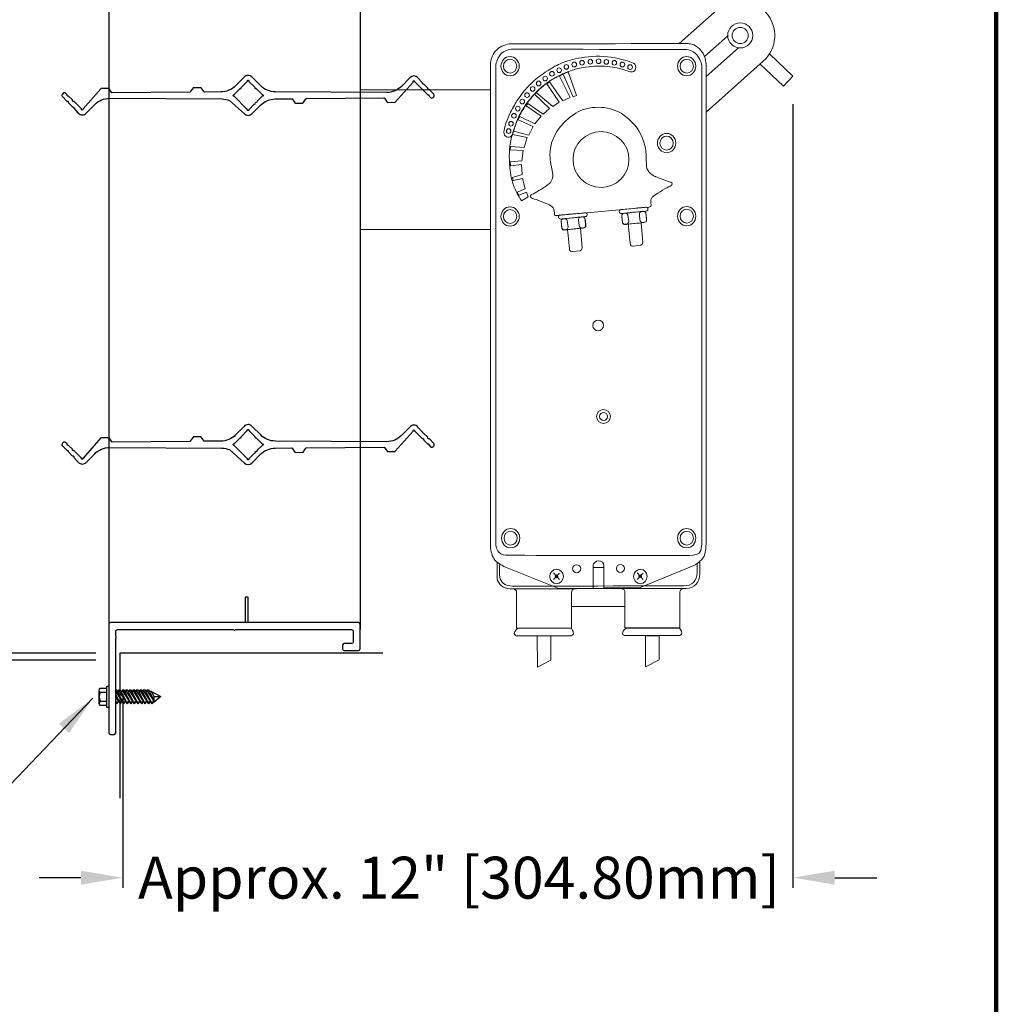
# Model space of a CAD drawing. Units: inches. Extents: x 248 to 446, y -93 to 182.
# Drawn here: x 369 to 387, y 24 to 42 of the extents above; entities that cross this region are included whole.
import ezdxf

# ---------------------------------------------------------------- set-up
doc = ezdxf.new("R2010")
doc.units = ezdxf.units.IN
doc.header["$MEASUREMENT"] = 0
for name, color, linetype in [('Dimensions', 1, 'Continuous'), ('OBJECT', 3, 'Continuous'), ('Wall', 6, 'Continuous')]:
    doc.layers.add(name, color=color, linetype=linetype)
doc.styles.get("Standard").update_dxf_attribs({"font": 'arial.ttf', "height": 0.75})
doc.dimstyles.get("Standard").update_dxf_attribs({"dimtxt": 0.18, "dimasz": 0.75, "dimexe": 0.18, "dimexo": 0.5, "dimgap": 0.25, "dimtad": 0, "dimtih": 1, "dimtoh": 1, "dimdec": 4, "dimzin": 0, "dimdsep": 46, "dimlunit": 5, "dimtxsty": 'Standard', "dimcen": 0.75, "dimadec": 3, "dimazin": 0, "dimtfac": 0.75, "dimtdec": 4, "dimtofl": 0, "dimtmove": 0, "dimatfit": 3, "dimfxl": 0.18, "dimtolj": 1, "dimtzin": 0, "dimarcsym": 0})

# ---------------------------------------------------------------- blocks, each defined once
blk = doc.blocks.new('*D78')
at = {"layer": 'Defpoints', "color": 0, "transparency": 16777216}
for p in [(370.99, 80.022), (359.885, 30.522), (370.99, 30.522)]:
    blk.add_point(p, dxfattribs=at)
at = {"layer": 'Dimensions', "color": 0, "lineweight": -2, "transparency": 16777216}
for p, q in [((370.49, 80.022), (359.705, 80.022)), ((359.885, 79.272), (359.885, 53.456)), ((359.885, 31.272), (359.885, 51.985)), ((370.49, 30.522), (359.705, 30.522))]:
    blk.add_line(p, q, dxfattribs=at)
at = {"layer": 'Dimensions', "color": 0, "transparency": 16777216}
for points in [[(359.76, 79.272), (360.01, 79.272), (359.885, 80.022)], [(359.76, 31.272), (360.01, 31.272), (359.885, 30.522)]]:
    blk.add_solid(points, dxfattribs=at)
at = {"layer": 'Dimensions', "color": 0, "transparency": 16777216, "insert": (359.885, 52.72), "char_height": 0.75, "attachment_point": 5}
blk.add_mtext('\\A1;Damper Height', dxfattribs=at)
blk = doc.blocks.new('*D79')
at = {"layer": 'Defpoints', "color": 0, "transparency": 16777216}
for p in [(370.974, 80.147), (352.494, 30.397), (370.974, 30.397)]:
    blk.add_point(p, dxfattribs=at)
at = {"layer": 'Dimensions', "color": 0, "lineweight": -2, "transparency": 16777216}
for p, q in [((370.474, 80.147), (352.314, 80.147)), ((352.494, 79.397), (352.494, 56.014)), ((352.494, 31.147), (352.494, 54.53)), ((370.474, 30.397), (352.314, 30.397))]:
    blk.add_line(p, q, dxfattribs=at)
at = {"layer": 'Dimensions', "color": 0, "transparency": 16777216}
for points in [[(352.369, 79.397), (352.619, 79.397), (352.494, 80.147)], [(352.369, 31.147), (352.619, 31.147), (352.494, 30.397)]]:
    blk.add_solid(points, dxfattribs=at)
at = {"layer": 'Dimensions', "color": 0, "transparency": 16777216, "insert": (352.494, 55.272), "char_height": 0.75, "attachment_point": 5}
blk.add_mtext('\\A1;Opening Height', dxfattribs=at)
blk = doc.blocks.new('*D81')
at = {"layer": 'Defpoints', "color": 0, "transparency": 16777216}
for p in [(370.99, 30.522), (359.885, 30.397), (370.99, 30.397)]:
    blk.add_point(p, dxfattribs=at)
at = {"layer": 'Dimensions', "color": 0, "lineweight": -2, "transparency": 16777216}
for p, q in [((359.885, 31.272), (359.885, 32.022)), ((370.49, 30.522), (359.705, 30.522)), ((370.49, 30.397), (359.705, 30.397)), ((359.885, 29.647), (359.885, 28.897)), ((359.885, 28.897), (359.135, 28.897))]:
    blk.add_line(p, q, dxfattribs=at)
at = {"layer": 'Dimensions', "color": 0, "transparency": 16777216}
for points in [[(359.76, 31.272), (360.01, 31.272), (359.885, 30.522)], [(359.76, 29.647), (360.01, 29.647), (359.885, 30.397)]]:
    blk.add_solid(points, dxfattribs=at)
at = {"layer": 'Dimensions', "color": 0, "transparency": 16777216, "insert": (356.2, 28.897), "char_height": 0.75, "attachment_point": 5}
blk.add_mtext('\\A1;{\\H0.75x;\\S1/8;}" [3.18mm]', dxfattribs=at)
blk = doc.blocks.new('*D71')
at = {"layer": 'Defpoints', "color": 0, "transparency": 16777216}
for p in [(382.973, 40.847), (370.974, 30.288), (382.973, 26.502)]:
    blk.add_point(p, dxfattribs=at)
at = {"layer": 'Dimensions', "color": 0, "lineweight": -2, "transparency": 16777216}
for p, q in [((382.973, 40.347), (382.973, 26.322)), ((370.974, 29.788), (370.974, 26.322)), ((370.224, 26.502), (369.474, 26.502)), ((383.723, 26.502), (384.473, 26.502))]:
    blk.add_line(p, q, dxfattribs=at)
at = {"layer": 'Dimensions', "color": 0, "transparency": 16777216}
for points in [[(370.224, 26.627), (370.224, 26.377), (370.974, 26.502)], [(383.723, 26.627), (383.723, 26.377), (382.973, 26.502)]]:
    blk.add_solid(points, dxfattribs=at)
at = {"layer": 'Dimensions', "color": 0, "transparency": 16777216, "insert": (376.993, 26.502), "char_height": 0.75, "attachment_point": 5}
blk.add_mtext('\\A1;Approx. 12" [304.80mm]', dxfattribs=at)

msp = doc.modelspace()

# ---------------------------------------------------------------- linework, layer by layer
for p, q in [((370.72358, 54.26285), (370.72358, 30.94174)), ((375.22358, 54.26285), (375.22358, 30.94174)), ((382.80191, 40.66759), (382.97346, 40.84711)), ((373.17349, 31.06674), (373.17349, 31.52174)), ((373.22129, 31.52174), (373.17349, 31.52174)), ((373.22129, 31.06674), (373.22129, 31.52174))]:
    msp.add_line(p, q)
at = {"lineweight": 15}
for p, q in [((380.93695, 41.43127), (381.61776, 42.0377)), ((381.38954, 41.2003), (381.8054, 41.57072)), ((381.99787, 41.35465), (381.41983, 40.83975)), ((382.97346, 40.84711), (382.55329, 41.24863)), ((382.44012, 41.11446), (381.41989, 40.20569)), ((382.80191, 40.66759), (382.38364, 41.06415)), ((377.55884, 40.60614), (375.22358, 40.60614)), ((375.22358, 38.10614), (377.55687, 38.10614)), ((378.79301, 31.95436), (378.68534, 31.84159)), ((378.6866, 31.95559), (378.7917, 31.84044)), ((379.58259, 32.05145), (379.40049, 32.05145)), ((380.29265, 31.95436), (380.18502, 31.84159)), ((380.18628, 31.95559), (380.29142, 31.84044)), ((379.96327, 31.35339), (379.01237, 31.35339)), ((378.63863, 30.82949), (378.39476, 30.82949)), ((378.39476, 30.82949), (378.39672, 30.27174)), ((378.63664, 30.39567), (378.63863, 30.82949)), ((380.578, 30.83222), (380.33414, 30.83222)), ((380.33414, 30.83222), (380.33613, 30.27446)), ((380.57601, 30.39839), (380.578, 30.83222)), ((378.39672, 30.27174), (378.63664, 30.39567)), ((380.33613, 30.27446), (380.57601, 30.39839))]:
    msp.add_line(p, q, dxfattribs=at)
at = {"color": 7}
for p, q in [((370.84858, 29.86171), (370.86599, 29.86171)), ((370.9948, 29.61169), (370.84858, 29.83827)), ((370.84858, 29.83323), (370.85183, 29.83323)), ((370.9948, 29.61169), (370.86599, 29.86171)), ((370.88065, 29.83323), (370.91537, 29.83323)), ((370.89699, 29.86171), (370.92952, 29.86171)), ((371.05833, 29.61169), (370.89699, 29.86171)), ((371.05833, 29.61169), (370.92952, 29.86171)), ((370.94419, 29.83323), (370.97635, 29.83323)), ((370.96053, 29.86171), (370.99306, 29.86171)), ((371.12187, 29.61169), (370.96053, 29.86171)), ((370.97635, 29.83323), (370.9789, 29.83323)), ((371.12187, 29.61169), (370.99306, 29.86171)), ((371.00772, 29.83323), (371.04244, 29.83323)), ((371.02406, 29.86171), (371.05659, 29.86171)), ((371.1854, 29.61169), (371.02406, 29.86171)), ((371.1854, 29.61169), (371.05659, 29.86171)), ((371.07126, 29.83323), (371.07521, 29.83323)), ((371.10597, 29.83323), (371.07521, 29.83323)), ((371.0876, 29.86171), (371.12013, 29.86171)), ((371.24894, 29.61169), (371.0876, 29.86171)), ((371.24894, 29.61169), (371.12013, 29.86171)), ((371.16951, 29.83323), (371.1348, 29.83323)), ((371.15114, 29.86171), (371.18366, 29.86171)), ((371.31247, 29.61169), (371.15114, 29.86171)), ((371.31247, 29.61169), (371.18366, 29.86171)), ((371.23304, 29.83323), (371.19833, 29.83323)), ((371.21467, 29.86171), (371.2472, 29.86171)), ((371.37601, 29.61169), (371.21467, 29.86171)), ((371.37601, 29.61169), (371.2472, 29.86171)), ((371.29658, 29.83323), (371.26187, 29.83323)), ((371.27821, 29.86171), (371.31073, 29.86171)), ((371.43954, 29.61169), (371.27821, 29.86171)), ((371.43954, 29.61169), (371.31073, 29.86171)), ((371.36011, 29.83323), (371.3254, 29.83323)), ((371.34174, 29.86171), (371.37427, 29.86171)), ((371.50308, 29.61169), (371.34174, 29.86171)), ((371.50308, 29.61169), (371.37427, 29.86171)), ((371.42365, 29.83323), (371.38894, 29.83323)), ((371.40528, 29.86171), (371.43781, 29.86171)), ((371.53359, 29.66286), (371.40528, 29.86171)), ((371.53359, 29.67579), (371.43781, 29.86171)), ((371.48708, 29.83323), (371.45247, 29.83323)), ((371.48708, 29.83323), (371.6538, 29.74703)), ((371.53359, 29.74296), (371.48708, 29.83323)), ((370.56735, 29.65993), (370.68946, 29.65993)), ((370.93126, 29.61169), (370.84858, 29.77216)), ((370.93126, 29.61169), (370.84858, 29.73981)), ((370.86772, 29.61169), (370.84858, 29.64884)), ((370.94181, 29.64423), (370.84858, 29.64423)), ((370.86772, 29.61169), (370.84858, 29.64135)), ((370.86772, 29.61169), (370.88638, 29.64423)), ((370.93126, 29.61169), (370.94992, 29.64423)), ((371.12172, 29.64423), (370.94181, 29.64423)), ((370.9948, 29.61169), (371.01345, 29.64423)), ((371.05833, 29.61169), (371.07699, 29.64423)), ((371.53359, 29.64423), (371.12172, 29.64423)), ((371.12187, 29.61169), (371.14052, 29.64423)), ((371.1854, 29.61169), (371.20406, 29.64423)), ((371.24894, 29.61169), (371.2676, 29.64423)), ((371.31247, 29.61169), (371.33113, 29.64423)), ((371.37601, 29.61169), (371.39467, 29.64423)), ((371.43954, 29.61169), (371.4582, 29.64423)), ((371.50308, 29.61169), (371.52174, 29.64423)), ((371.6538, 29.74703), (371.53359, 29.64423)), ((371.53359, 29.74296), (371.6538, 29.74703)), ((371.53359, 29.64423), (371.53359, 29.74296))]:
    msp.add_line(p, q, dxfattribs=at)
at = {"lineweight": 100}
msp.add_lwpolyline([(247.66594, 3.18571), (386.61436, 3.18571), (386.61436, 93.0935), (247.66594, 93.0935)], close=True, dxfattribs=at)
at = {"color": 7}
for points in [[(370.68946, 29.81754), (370.56735, 29.81754, -0.16679937), (370.55383, 29.85695, -0.16679937), (370.56735, 29.89635), (370.68946, 29.89635), (370.68946, 29.92773), (370.72358, 29.92773), (370.72358, 29.54973), (370.68946, 29.54973), (370.68946, 29.58112), (370.56735, 29.58112, -0.16679937), (370.55383, 29.62052), (370.55383, 29.85695)], [(370.56735, 29.81754, 0.17157288), (370.56735, 29.65993)]]:
    msp.add_lwpolyline(points, format="xyb", dxfattribs=at)
msp.add_lwpolyline([(370.68946, 29.58112), (370.68946, 29.89635)], dxfattribs=at)
at = {"lineweight": 15}
for centre, radius in [((382.02894, 41.57608), 0.2236), ((382.02894, 41.57608), 0.14468), ((379.91964, 41.0566), 0.04235), ((380.05729, 41.01027), 0.04236), ((379.53672, 39.35614), 0.5), ((379.48543, 36.38699), 0.09636), ((379.58251, 34.75721), 0.12435), ((379.58251, 34.75721), 0.07105), ((379.10122, 32.03185), 0.07224), ((379.88363, 32.03641), 0.07224), ((378.74063, 31.89535), 0.02454), ((380.23828, 31.89657), 0.02454)]:
    msp.add_circle(centre, radius, dxfattribs=at)
msp.add_arc((382.02894, 41.57608), 0.61819, 311.692963, 131.692963, dxfattribs=at)
at = {"color": 7}
msp.add_arc((370.61801, 29.62052), 0.06418, 142.121121, 180, dxfattribs=at)
at = {"lineweight": 15}
for centre, major_axis, ratio in [((377.90841, 41.02715), (0, -0.17236), 0.94772), ((377.90841, 41.02714), (0, -0.12503), 0.947635), ((379.05796, 41.05664), (0, -0.04235), 0.968764), ((379.197, 41.08841), (0, -0.04235), 0.96967), ((379.34524, 41.10693), (0, -0.04235), 0.968764), ((379.49344, 41.11619), (0, -0.04235), 0.96967), ((379.6324, 41.10426), (0, -0.04235), 0.96967), ((379.77538, 41.08705), (0, -0.04235), 0.96967), ((381.07119, 41.02715), (0, -0.17236), 0.948165), ((381.07119, 41.02714), (0, -0.12503), 0.948248), ((378.65826, 40.89119), (0, -0.04236), 0.968545), ((378.78794, 40.9534), (0, -0.04235), 0.968764), ((378.91632, 41.01296), (0, -0.04235), 0.968764), ((378.41999, 40.71648), (0, -0.04236), 0.968545), ((378.53648, 40.80517), (0, -0.04236), 0.968545), ((378.21221, 40.50866), (0, -0.04235), 0.96967), ((378.31278, 40.61985), (0, -0.04236), 0.968545), ((378.12616, 40.39218), (0, -0.04236), 0.96945), ((377.97789, 40.13939), (0, -0.04235), 0.968764), ((378.04675, 40.26644), (0, -0.04235), 0.968764), ((377.92497, 39.99642), (0, -0.04235), 0.96967), ((377.88256, 39.8654), (0, -0.04235), 0.968764), ((380.71098, 39.65038), (0, -0.17236), 0.947942), ((380.71098, 39.65038), (0, -0.12504), 0.947869), ((377.90841, 38.33598), (0, -0.17236), 0.94772), ((377.90841, 38.33598), (0, -0.12504), 0.947562), ((381.07119, 38.34246), (0, -0.17236), 0.948165), ((381.07119, 38.3425), (0, -0.12504), 0.948175), ((377.91818, 32.57828), (0, -0.17234), 0.948048), ((377.91818, 32.57829), (0, -0.12504), 0.947869), ((381.07119, 32.57828), (0, -0.17234), 0.94827), ((381.07119, 32.57829), (0, -0.12504), 0.948175), ((378.74136, 31.89337), (0, -0.12912), 0.948181), ((380.24104, 31.89337), (0, -0.12912), 0.948478)]:
    msp.add_ellipse(centre, major_axis=major_axis, ratio=ratio, dxfattribs=at)
for points in [[(377.67455, 41.32744), (377.73862, 41.38469), (377.85403, 41.42739), (377.91899, 41.42641)], [(377.91899, 41.42641), (377.97528, 41.42557), (381.04159, 41.43216), (381.07809, 41.43124)], [(381.07809, 41.43124), (381.11689, 41.43026), (381.20041, 41.42835), (381.30539, 41.33371)], [(377.56009, 41.09458), (377.56101, 41.15474), (377.61354, 41.2729), (377.67455, 41.32744)], [(377.65223, 41.03635), (377.65223, 41.08682), (377.69621, 41.19968), (377.74728, 41.25079)], [(381.07065, 41.32349), (381.10899, 41.32045), (381.17403, 41.29922), (381.2284, 41.25279)], [(381.2284, 41.25279), (381.29059, 41.19964), (381.33937, 41.09088), (381.33983, 41.04577)], [(381.30539, 41.33371), (381.40463, 41.24428), (381.41912, 41.08035), (381.41966, 41.0451)], [(377.55652, 32.43286), (377.55395, 32.50256), (377.55717, 41.04122), (377.56009, 41.09458)], [(378.84071, 41.0844), (378.74699, 41.04586), (378.69216, 41.01862), (378.53756, 40.91762)], [(379.24992, 41.18762), (379.07415, 41.16007), (378.98227, 41.14263), (378.84071, 41.0844)], [(379.78597, 41.17441), (379.60989, 41.20748), (379.4273, 41.21542), (379.24992, 41.18762)], [(380.11818, 41.08175), (380.06128, 41.1122), (379.86197, 41.16013), (379.78597, 41.17441)], [(380.15522, 40.97984), (380.16316, 41.00102), (380.15775, 41.06061), (380.11818, 41.08175)], [(377.65096, 32.54793), (377.65043, 32.64195), (377.65177, 41.01812), (377.65223, 41.03635)], [(378.53756, 40.91762), (378.43019, 40.84747), (378.36401, 40.79586), (378.2833, 40.71643)], [(378.74021, 40.83043), (378.82, 40.86933), (378.8394, 40.8792), (378.88243, 40.89761)], [(378.78242, 40.85409), (378.89631, 40.91233), (378.93162, 40.92527), (379.01939, 40.95336)], [(378.88243, 40.89761), (378.90459, 40.90708), (378.94842, 40.92506), (378.94842, 40.92506)], [(378.94842, 40.92506), (378.94842, 40.92506), (379.098, 40.5023), (379.098, 40.5023)], [(379.01939, 40.95336), (379.10198, 40.97984), (379.15352, 40.99335), (379.25919, 41.00629)], [(379.25919, 41.00629), (379.3493, 41.01734), (379.38757, 41.02748), (379.48681, 41.02617)], [(379.48681, 41.02617), (379.57891, 41.02495), (379.62845, 41.02617), (379.69728, 41.01689)], [(379.69728, 41.01689), (379.76158, 41.00825), (379.8061, 41.00056), (379.86933, 40.98248)], [(379.86933, 40.98248), (379.9326, 40.9644), (379.97382, 40.95552), (380.00833, 40.94145)], [(380.00833, 40.94145), (380.04402, 40.9269), (380.0734, 40.92015), (380.10177, 40.9236)], [(380.10177, 40.9236), (380.12876, 40.9269), (380.14728, 40.95865), (380.15522, 40.97984)], [(381.33983, 41.04577), (381.34075, 41.04577), (381.33883, 32.6199), (381.33898, 32.57342)], [(381.41966, 41.0451), (381.42046, 41.04584), (381.41889, 32.61031), (381.41874, 32.57112)], [(378.2833, 40.71643), (378.23924, 40.67312), (378.18057, 40.61116), (378.11255, 40.52055)], [(378.35742, 40.53907), (378.42229, 40.60191), (378.50435, 40.68042), (378.57467, 40.72966)], [(378.44584, 40.62874), (378.5157, 40.68892), (378.61202, 40.76131), (378.65236, 40.78326)], [(378.6167, 40.74783), (378.6167, 40.74783), (378.56467, 40.71206), (378.56467, 40.71206)], [(378.56467, 40.71206), (378.56467, 40.71206), (378.7891, 40.3836), (378.7891, 40.3836)], [(378.57467, 40.72966), (378.64753, 40.78071), (378.66808, 40.79557), (378.78242, 40.85409)], [(378.85413, 40.40799), (378.85413, 40.40799), (378.6167, 40.74783), (378.6167, 40.74783)], [(378.65236, 40.78326), (378.69308, 40.80541), (378.74021, 40.83043), (378.74021, 40.83043)], [(378.85735, 40.88173), (378.85735, 40.88173), (378.79546, 40.84994), (378.79546, 40.84994)], [(378.79546, 40.84994), (378.79546, 40.84994), (378.98151, 40.4632), (378.98151, 40.4632)], [(379.04025, 40.47783), (379.04025, 40.47783), (378.85735, 40.88173), (378.85735, 40.88173)], [(378.18579, 40.3332), (378.24108, 40.40799), (378.31946, 40.50233), (378.35742, 40.53907)], [(378.26209, 40.43197), (378.31409, 40.49539), (378.37996, 40.57206), (378.44584, 40.62874)], [(378.37279, 40.55596), (378.37279, 40.55596), (378.34676, 40.52507), (378.34676, 40.52507)], [(378.67199, 40.30716), (378.67199, 40.30716), (378.37279, 40.55596), (378.37279, 40.55596)], [(378.11255, 40.52055), (378.03801, 40.42128), (378.01861, 40.38554), (377.96972, 40.30026)], [(378.11098, 40.20149), (378.14668, 40.25833), (378.21071, 40.36934), (378.26209, 40.43197)], [(378.34676, 40.52507), (378.34676, 40.52507), (378.61183, 40.26652), (378.61183, 40.26652)], [(378.7891, 40.3836), (378.7891, 40.3836), (378.67199, 40.30716), (378.67199, 40.30716)], [(378.98151, 40.4632), (378.98151, 40.4632), (378.85413, 40.40799), (378.85413, 40.40799)], [(379.098, 40.5023), (379.098, 40.5023), (379.04025, 40.47783), (379.04025, 40.47783)], [(377.96972, 40.30026), (377.91761, 40.20935), (377.88586, 40.14293), (377.85434, 40.05994)], [(377.99077, 39.93739), (378.01009, 39.99978), (378.08855, 40.16575), (378.11098, 40.20149)], [(378.22705, 40.35651), (378.22705, 40.35651), (378.19656, 40.31842), (378.19656, 40.31842)], [(378.19656, 40.31842), (378.19656, 40.31842), (378.46386, 40.12994), (378.46386, 40.12994)], [(378.49799, 40.16734), (378.49799, 40.16734), (378.22705, 40.35651), (378.22705, 40.35651)], [(378.61183, 40.26652), (378.61183, 40.26652), (378.49799, 40.16734), (378.49799, 40.16734)], [(379.08427, 40.18856), (378.76377, 39.98896), (378.65704, 39.69559), (378.64178, 39.61392)], [(380.34514, 39.43209), (380.34188, 39.54536), (380.30718, 39.9197), (379.89717, 40.18381)], [(377.85434, 40.05994), (377.82259, 39.97658), (377.80932, 39.93026), (377.80189, 39.88126)], [(378.08226, 40.12788), (378.08226, 40.12788), (378.05404, 40.06809), (378.05404, 40.06809)], [(378.05404, 40.06809), (378.05404, 40.06809), (378.32068, 39.94774), (378.32068, 39.94774)], [(378.35002, 39.99659), (378.35002, 39.99659), (378.08226, 40.12788), (378.08226, 40.12788)], [(378.46386, 40.12994), (378.46386, 40.12994), (378.35002, 39.99659), (378.35002, 39.99659)], [(377.80189, 39.88126), (377.79491, 39.83501), (377.79728, 39.78946), (377.82443, 39.77136)], [(377.91308, 39.76212), (377.94184, 39.77899), (377.95166, 39.81239), (377.97881, 39.89372)], [(377.95269, 39.81546), (377.96293, 39.85181), (377.97259, 39.87869), (377.99077, 39.93739)], [(377.97271, 39.86158), (377.97271, 39.86158), (377.95319, 39.80142), (377.95319, 39.80142)], [(378.24261, 39.7949), (378.24261, 39.7949), (377.97271, 39.86158), (377.97271, 39.86158)], [(378.32068, 39.94774), (378.32068, 39.94774), (378.24261, 39.7949), (378.24261, 39.7949)], [(377.82443, 39.77136), (377.8515, 39.7533), (377.88816, 39.74747), (377.91308, 39.76212)], [(377.89955, 39.54586), (377.90442, 39.61737), (377.91255, 39.64521), (377.92068, 39.69072)], [(377.92068, 39.69072), (377.93072, 39.7469), (377.94008, 39.77082), (377.95269, 39.81546)], [(377.95319, 39.80142), (377.95319, 39.80142), (378.21336, 39.7492), (378.21336, 39.7492)], [(378.21336, 39.7492), (378.21336, 39.7492), (378.1581, 39.57358), (378.1581, 39.57358)], [(377.89468, 39.39643), (377.89322, 39.44754), (377.89587, 39.4921), (377.89955, 39.54586)], [(377.91416, 39.5865), (377.91416, 39.5865), (377.90933, 39.52795), (377.90933, 39.52795)], [(377.90933, 39.52795), (377.90933, 39.52795), (378.1402, 39.5199), (378.1402, 39.5199)], [(378.1581, 39.57358), (378.1581, 39.57358), (377.91416, 39.5865), (377.91416, 39.5865)], [(378.1402, 39.5199), (378.1402, 39.5199), (378.11907, 39.33289), (378.11907, 39.33289)], [(378.64178, 39.61392), (378.62978, 39.54958), (378.61839, 39.45065), (378.6233, 39.39175)], [(377.89936, 39.26675), (377.89514, 39.31016), (377.89629, 39.33945), (377.89468, 39.39643)], [(378.11907, 39.33289), (378.11907, 39.33289), (377.91094, 39.31334), (377.91094, 39.31334)], [(377.91094, 39.31334), (377.91094, 39.31334), (377.91577, 39.24348), (377.91577, 39.24348)], [(378.6233, 39.39175), (378.62816, 39.33286), (378.63618, 39.29877), (378.65052, 39.21644)], [(380.35162, 39.23604), (380.34733, 39.30464), (380.34779, 39.33876), (380.34514, 39.43209)], [(377.91577, 39.11997), (377.90526, 39.18466), (377.90442, 39.21422), (377.89936, 39.26675)], [(377.91577, 39.24348), (377.91577, 39.24348), (378.11581, 39.26786), (378.11581, 39.26786)], [(378.11581, 39.26786), (378.11581, 39.26786), (378.12398, 39.08573), (378.12398, 39.08573)], [(380.41481, 39.11188), (380.3854, 39.13584), (380.35492, 39.18377), (380.35162, 39.23604)], [(377.94345, 38.97848), (377.9321, 39.02073), (377.92719, 39.05003), (377.91577, 39.11997)], [(377.98088, 38.86291), (377.96554, 38.90252), (377.95848, 38.92242), (377.94345, 38.97848)], [(378.12398, 39.08573), (378.12398, 39.08573), (377.95158, 39.03531), (377.95158, 39.03531)], [(377.95158, 39.03531), (377.95158, 39.03531), (377.96132, 38.97998), (377.96132, 38.97998)], [(377.96132, 38.97998), (377.96132, 38.97998), (378.13372, 39.01901), (378.13372, 39.01901)], [(378.13372, 39.01901), (378.13372, 39.01901), (378.18134, 38.83235), (378.18134, 38.83235)], [(378.65267, 38.98335), (378.6407, 38.96157), (378.63127, 38.93527), (378.58081, 38.90168)], [(380.5096, 39.0498), (380.48076, 39.06253), (380.45891, 39.07599), (380.41481, 39.11188)], [(380.74703, 38.96268), (380.71758, 38.97139), (380.5096, 39.0498), (380.5096, 39.0498)], [(378.05074, 38.7182), (378.02789, 38.75631), (378.00089, 38.81118), (377.98088, 38.86291)], [(378.18134, 38.83235), (378.18134, 38.83235), (378.03778, 38.77353), (378.03778, 38.77353)], [(378.03778, 38.77353), (378.03778, 38.77353), (378.06378, 38.7182), (378.06378, 38.7182)], [(378.06378, 38.7182), (378.06378, 38.7182), (378.20419, 38.77138), (378.20419, 38.77138)], [(378.20419, 38.77138), (378.20419, 38.77138), (378.23464, 38.68756), (378.23464, 38.68756)], [(378.58081, 38.90168), (378.53664, 38.87223), (378.38694, 38.77207), (378.33035, 38.74481)], [(378.1127, 38.61896), (378.1127, 38.61896), (378.07359, 38.68012), (378.05074, 38.7182)], [(378.23464, 38.68756), (378.23464, 38.68756), (378.1127, 38.61896), (378.1127, 38.61896)], [(378.33035, 38.74481), (378.29952, 38.73001), (378.26823, 38.71325), (378.26823, 38.69661)], [(378.26823, 38.69661), (378.2683, 38.67698), (378.30465, 38.65934), (378.3292, 38.65443)], [(378.3292, 38.65443), (378.35381, 38.64952), (378.57536, 38.56839), (378.61241, 38.54442)], [(380.43222, 38.55968), (380.43222, 38.55968), (380.42463, 38.59998), (380.43007, 38.63265)], [(378.61241, 38.54442), (378.64738, 38.5218), (378.66586, 38.50351), (378.67337, 38.49542)], [(378.67337, 38.49542), (378.68085, 38.48741), (378.68971, 38.47583), (378.69738, 38.44968)], [(378.69738, 38.44968), (378.69738, 38.44968), (378.70535, 38.35991), (378.71053, 38.35612)], [(378.76011, 38.35704), (378.76011, 38.35704), (380.39472, 38.50589), (380.39472, 38.50589)], [(379.86442, 38.41892), (379.86074, 38.43725), (379.87055, 38.45926), (379.89256, 38.46045)], [(379.90476, 38.38959), (379.88524, 38.38717), (379.86726, 38.40489), (379.86442, 38.41892)], [(379.89256, 38.46045), (379.9145, 38.46168), (380.32386, 38.50079), (380.33973, 38.50205)], [(380.35438, 38.43602), (380.33973, 38.43357), (379.92431, 38.39208), (379.90476, 38.38959)], [(379.95606, 38.39572), (380.08735, 38.41072), (380.23966, 38.42398), (380.29453, 38.42751)], [(380.23467, 38.41037), (380.24479, 38.42157), (380.28598, 38.4287), (380.28598, 38.4287)], [(380.28598, 38.4287), (380.28598, 38.4287), (380.31772, 38.4226), (380.32754, 38.41647)], [(380.29453, 38.42751), (380.3043, 38.4287), (380.32095, 38.42383), (380.32754, 38.41892)], [(380.32754, 38.41892), (380.33728, 38.4116), (380.33728, 38.39937), (380.33973, 38.3884)], [(380.33973, 38.50205), (380.35561, 38.50324), (380.37639, 38.49101), (380.37762, 38.47145)], [(380.37762, 38.47145), (380.37885, 38.45194), (380.36907, 38.43848), (380.35438, 38.43602)], [(380.39472, 38.50589), (380.39472, 38.50589), (380.41995, 38.50397), (380.42934, 38.51524)], [(380.42934, 38.51524), (380.43859, 38.52633), (380.43222, 38.55968), (380.43222, 38.55968)], [(378.71053, 38.35612), (378.7157, 38.35228), (378.76011, 38.35704), (378.76011, 38.35704)], [(378.77798, 38.32015), (378.77429, 38.33848), (378.78411, 38.36049), (378.80604, 38.36171)], [(378.81831, 38.29085), (378.79876, 38.2884), (378.78081, 38.30611), (378.77798, 38.32015)], [(378.80604, 38.36171), (378.82805, 38.3629), (379.23738, 38.40201), (379.25325, 38.40324)], [(379.26794, 38.33725), (379.25325, 38.33483), (378.83779, 38.29327), (378.81831, 38.29085)], [(378.82073, 38.23955), (378.82073, 38.23955), (378.82073, 38.26516), (378.82683, 38.27498)], [(378.82153, 38.24561), (378.82153, 38.24561), (378.82153, 38.26884), (378.83012, 38.28104)], [(378.83258, 38.13809), (378.83258, 38.13809), (378.82153, 38.24561), (378.82153, 38.24561)], [(378.82683, 38.27498), (378.83028, 38.28054), (378.84638, 38.29327), (378.86962, 38.29691)], [(378.83012, 38.28104), (378.83879, 38.29342), (378.8733, 38.29572), (378.8733, 38.29572)], [(378.86962, 38.29691), (379.00087, 38.31194), (379.15317, 38.32521), (379.20804, 38.3287)], [(378.8733, 38.29572), (378.8733, 38.29572), (378.90344, 38.29691), (378.91318, 38.29085)], [(378.91318, 38.29085), (378.92299, 38.28472), (378.93151, 38.26516), (378.93151, 38.26516)], [(378.93151, 38.26516), (378.93151, 38.26516), (378.94615, 38.14545), (378.94615, 38.14545)], [(379.13442, 38.27486), (379.13442, 38.27486), (379.13197, 38.29806), (379.14416, 38.31156)], [(379.14416, 38.17471), (379.14416, 38.17471), (379.13442, 38.27486), (379.13442, 38.27486)], [(379.14416, 38.31156), (379.15432, 38.32272), (379.19551, 38.32985), (379.19551, 38.32985)], [(379.19551, 38.32985), (379.19551, 38.32985), (379.22725, 38.32375), (379.23703, 38.31762)], [(379.20804, 38.3287), (379.21782, 38.32996), (379.2345, 38.32506), (379.24102, 38.32015)], [(379.23703, 38.31762), (379.24681, 38.31156), (379.25168, 38.27486), (379.25168, 38.27486)], [(379.24102, 38.32015), (379.25084, 38.31279), (379.25084, 38.30059), (379.25325, 38.28963)], [(379.25168, 38.27486), (379.25168, 38.27486), (379.2615, 38.18445), (379.2615, 38.18445)], [(379.25325, 38.40324), (379.26913, 38.40451), (379.28987, 38.39224), (379.2911, 38.37268)], [(379.25325, 38.28963), (379.25812, 38.25661), (379.26426, 38.2114), (379.26548, 38.17107)], [(379.2911, 38.37268), (379.29236, 38.35316), (379.28258, 38.3397), (379.26794, 38.33725)], [(379.90721, 38.33829), (379.90721, 38.33829), (379.90721, 38.36394), (379.91331, 38.37372)], [(379.92186, 38.2259), (379.92186, 38.2259), (379.90721, 38.33829), (379.90721, 38.33829)], [(379.90806, 38.34438), (379.90806, 38.34438), (379.90802, 38.36762), (379.91657, 38.37981)], [(379.91902, 38.23686), (379.91902, 38.23686), (379.90806, 38.34438), (379.90806, 38.34438)], [(379.91331, 38.37372), (379.9168, 38.37928), (379.93286, 38.39208), (379.95606, 38.39572)], [(379.91657, 38.37981), (379.92527, 38.39216), (379.95974, 38.39446), (379.95974, 38.39446)], [(379.95974, 38.39446), (379.95974, 38.39446), (379.98988, 38.39569), (379.9997, 38.38959)], [(379.9997, 38.38959), (380.00944, 38.38349), (380.01803, 38.36394), (380.01803, 38.36394)], [(380.01803, 38.36394), (380.01803, 38.36394), (380.03267, 38.24419), (380.03267, 38.24419)], [(380.03267, 38.24419), (380.03267, 38.24419), (380.02899, 38.21731), (380.01803, 38.20995)], [(380.22485, 38.37372), (380.22485, 38.37372), (380.2224, 38.39695), (380.23467, 38.41037)], [(380.23467, 38.27352), (380.23467, 38.27352), (380.22485, 38.37372), (380.22485, 38.37372)], [(380.25668, 38.23686), (380.24322, 38.24177), (380.23467, 38.27352), (380.23467, 38.27352)], [(380.32754, 38.41647), (380.33728, 38.41033), (380.34219, 38.37372), (380.34219, 38.37372)], [(380.35193, 38.2833), (380.35193, 38.2833), (380.34951, 38.25032), (380.33851, 38.243)], [(380.33973, 38.3884), (380.34464, 38.35539), (380.35078, 38.31018), (380.35193, 38.26988)], [(380.34219, 38.37372), (380.34219, 38.37372), (380.35193, 38.2833), (380.35193, 38.2833)], [(380.35193, 38.26988), (380.35438, 38.26133), (380.34794, 38.24756), (380.34219, 38.24177)], [(378.83542, 38.12712), (378.83542, 38.12712), (378.82073, 38.23955), (378.82073, 38.23955)], [(378.85213, 38.10753), (378.83971, 38.11581), (378.83258, 38.13809), (378.83258, 38.13809)], [(378.85374, 38.09779), (378.84155, 38.10389), (378.83542, 38.12712), (378.83542, 38.12712)], [(378.89485, 38.09902), (378.89485, 38.09902), (378.8631, 38.10021), (378.85213, 38.10753)], [(378.8904, 38.09534), (378.8733, 38.09288), (378.86448, 38.09238), (378.85374, 38.09779)], [(379.21782, 38.12958), (379.1457, 38.12099), (378.89891, 38.09653), (378.8904, 38.09534)], [(378.93151, 38.11121), (378.91993, 38.10343), (378.89485, 38.09902), (378.89485, 38.09902)], [(378.94615, 38.14545), (378.94615, 38.14545), (378.94255, 38.11853), (378.93151, 38.11121)], [(378.93802, 38.10266), (378.93802, 38.10266), (379.16648, 38.1259), (379.16648, 38.1259)], [(378.97223, 37.74836), (378.9687, 37.77263), (378.93802, 38.10266), (378.93802, 38.10266)], [(379.16617, 38.13801), (379.15275, 38.14292), (379.14416, 38.17471), (379.14416, 38.17471)], [(379.16648, 38.1259), (379.16648, 38.1259), (379.19827, 37.77888), (379.19827, 37.77888)], [(379.25567, 38.143), (379.24838, 38.13564), (379.2276, 38.13077), (379.21782, 38.12958)], [(379.2615, 38.18445), (379.2615, 38.18445), (379.25904, 38.15147), (379.24808, 38.14415)], [(379.26548, 38.17107), (379.26794, 38.16255), (379.2615, 38.14875), (379.25567, 38.143)], [(379.93858, 38.2063), (379.92619, 38.21455), (379.91902, 38.23686), (379.91902, 38.23686)], [(379.94019, 38.19657), (379.92799, 38.20266), (379.92186, 38.2259), (379.92186, 38.2259)], [(379.98137, 38.19775), (379.98137, 38.19775), (379.94954, 38.19898), (379.93858, 38.2063)], [(379.97684, 38.19407), (379.95974, 38.1917), (379.95092, 38.19116), (379.94019, 38.19657)], [(380.3043, 38.22831), (380.23222, 38.21976), (379.98543, 38.19534), (379.97684, 38.19407)], [(380.01803, 38.20995), (380.00645, 38.20224), (379.98137, 38.19775), (379.98137, 38.19775)], [(380.02447, 38.20143), (380.02447, 38.20143), (380.25292, 38.22467), (380.25292, 38.22467)], [(380.05871, 37.8471), (380.05522, 37.87144), (380.02447, 38.20143), (380.02447, 38.20143)], [(380.25292, 38.22467), (380.25292, 38.22467), (380.28475, 37.87766), (380.28475, 37.87766)], [(380.34219, 38.24177), (380.3349, 38.23445), (380.31408, 38.22954), (380.3043, 38.22831)], [(378.99056, 37.71293), (378.97832, 37.72025), (378.97345, 37.73977), (378.97223, 37.74836)], [(379.16165, 37.7239), (379.16165, 37.7239), (379.02721, 37.70679), (379.02721, 37.70679)], [(379.18726, 37.741), (379.17629, 37.7288), (379.16165, 37.7239), (379.16165, 37.7239)], [(379.19827, 37.77888), (379.19827, 37.76546), (379.19547, 37.75005), (379.18726, 37.741)], [(380.077, 37.81167), (380.06481, 37.81903), (380.05997, 37.83855), (380.05871, 37.8471)], [(380.1137, 37.80557), (380.1137, 37.80557), (380.09046, 37.80361), (380.077, 37.81167)], [(380.24809, 37.82267), (380.24809, 37.82267), (380.1137, 37.80557), (380.1137, 37.80557)], [(380.27378, 37.83977), (380.26274, 37.82754), (380.24809, 37.82267), (380.24809, 37.82267)], [(380.28475, 37.87766), (380.28475, 37.86424), (380.28199, 37.84886), (380.27378, 37.83977)], [(379.02721, 37.70679), (379.02721, 37.70679), (379.00398, 37.70488), (378.99056, 37.71293)], [(377.7084, 32.32699), (377.65825, 32.39167), (377.6515, 32.45394), (377.65096, 32.54793)], [(381.33898, 32.57342), (381.33914, 32.5225), (381.3524, 32.35233), (381.28722, 32.30597)], [(381.41874, 32.57112), (381.41851, 32.53197), (381.42196, 32.3342), (381.38066, 32.25847)], [(377.86193, 32.27284), (377.8265, 32.27438), (377.75035, 32.27284), (377.7084, 32.32699)], [(381.08729, 32.2684), (381.05547, 32.26874), (377.89744, 32.27127), (377.86193, 32.27284)], [(381.28722, 32.30597), (381.24021, 32.27254), (381.11908, 32.26809), (381.08729, 32.2684)], [(381.38066, 32.25847), (381.32595, 32.15816), (381.22579, 32.10359), (381.22579, 32.10359)], [(377.67673, 31.85313), (377.67412, 31.91344), (377.67581, 32.05781), (377.67727, 32.14849)], [(377.72244, 31.87851), (377.72014, 31.92752), (377.72136, 32.03925), (377.72267, 32.11924)], [(379.58949, 32.09163), (379.58819, 32.13369), (379.54524, 32.17219), (379.49363, 32.17257)], [(379.58834, 31.6917), (379.58834, 31.6917), (379.5898, 32.08109), (379.58949, 32.09163)], [(381.22579, 32.10359), (381.22579, 32.10359), (380.22723, 31.6917), (380.22723, 31.6917)], [(381.25823, 32.1192), (381.25827, 32.05812), (381.25827, 31.98181), (381.25815, 31.95597)], [(381.30394, 32.15566), (381.30401, 32.08408), (381.30405, 31.97453), (381.30386, 31.94075)], [(378.78327, 31.67893), (378.78327, 31.67893), (377.79598, 32.07395), (377.79598, 32.07395)], [(381.25815, 31.95597), (381.25769, 31.89565), (381.23254, 31.8215), (381.18971, 31.7843)], [(381.30386, 31.94075), (381.30348, 31.87253), (381.27763, 31.78867), (381.23377, 31.74657)], [(377.7484, 31.72916), (377.71415, 31.75942), (377.68057, 31.81632), (377.67673, 31.85313)], [(377.79234, 31.76889), (377.75894, 31.79565), (377.72627, 31.84596), (377.72244, 31.87851)], [(377.97413, 31.67253), (377.97413, 31.67253), (379.09842, 31.67468), (379.09842, 31.67468)], [(378.01401, 31.6504), (378.00342, 31.66306), (377.97413, 31.67253), (377.97413, 31.67253)], [(378.02474, 31.61735), (378.02474, 31.61735), (378.02451, 31.63775), (378.01401, 31.6504)], [(378.02474, 30.96979), (378.02474, 30.96979), (378.02474, 31.61735), (378.02474, 31.61735)], [(379.39585, 31.68116), (379.39585, 31.68116), (378.78327, 31.67893), (378.78327, 31.67893)], [(379.01019, 31.61267), (379.01019, 31.61267), (379.00881, 30.96941), (379.00881, 30.96941)], [(379.02813, 31.65731), (379.01111, 31.63844), (379.01019, 31.61267), (379.01019, 31.61267)], [(379.09842, 31.67468), (379.09842, 31.67468), (379.03902, 31.66942), (379.02813, 31.65731)], [(380.22723, 31.6917), (380.22723, 31.6917), (379.58834, 31.6917), (379.58834, 31.6917)], [(379.91354, 31.67525), (379.91354, 31.67525), (381.03783, 31.6774), (381.03783, 31.6774)], [(379.95338, 31.65316), (379.94287, 31.66582), (379.91354, 31.67525), (379.91354, 31.67525)], [(379.96419, 31.62007), (379.96419, 31.62007), (379.96396, 31.64051), (379.95338, 31.65316)], [(379.96419, 30.97252), (379.96419, 30.97252), (379.96419, 31.62007), (379.96419, 31.62007)], [(380.94956, 31.61543), (380.94956, 31.61543), (380.94818, 30.97217), (380.94818, 30.97217)], [(380.9675, 31.66007), (380.95048, 31.6412), (380.94956, 31.61543), (380.94956, 31.61543)], [(381.03783, 31.6774), (381.03783, 31.6774), (380.97847, 31.67218), (380.9675, 31.66007)], [(378.05089, 30.96734), (378.05089, 30.96734), (377.98065, 30.92137), (377.98295, 30.87539)], [(377.98295, 30.87539), (377.9849, 30.83547), (378.02689, 30.83141), (378.02689, 30.83141)], [(379.00881, 30.96941), (379.00881, 30.96941), (378.02474, 30.96979), (378.02474, 30.96979)], [(378.99845, 30.96734), (378.99845, 30.96734), (378.05089, 30.96734), (378.05089, 30.96734)], [(379.99027, 30.9701), (379.99027, 30.9701), (379.9201, 30.92409), (379.92232, 30.87811)], [(379.92232, 30.87811), (379.92431, 30.8382), (379.96634, 30.83413), (379.96634, 30.83413)], [(380.94818, 30.97217), (380.94818, 30.97217), (379.96419, 30.97252), (379.96419, 30.97252)], [(380.9379, 30.9701), (380.9379, 30.9701), (379.99027, 30.9701), (379.99027, 30.9701)], [(378.02689, 30.83141), (378.02689, 30.83141), (378.99447, 30.8334), (378.99447, 30.8334)], [(379.96634, 30.83413), (379.96634, 30.83413), (380.93388, 30.83613), (380.93388, 30.83613)]]:
    msp.add_open_spline(points, degree=3, dxfattribs=at)
for points, knots in [([(377.74728, 41.25079), (377.79844, 41.30191), (377.89575, 41.33132), (377.92781, 41.33132), (377.95177, 41.33132), (381.0705, 41.32443), (381.07065, 41.32349)], [10, 10, 10, 10, 11, 11, 11, 12, 12, 12, 12]), ([(377.97881, 39.89372), (378.00588, 39.97504), (378.02919, 40.05515), (378.06531, 40.12742), (378.10143, 40.1997), (378.14714, 40.28088), (378.18579, 40.3332)], [13, 13, 13, 13, 14, 14, 14, 15, 15, 15, 15]), ([(379.89717, 40.18381), (379.77899, 40.252), (379.63796, 40.29161), (379.48658, 40.29161), (379.33864, 40.29161), (379.20068, 40.25385), (379.08427, 40.18856)], [0, 0, 0, 0, 1, 1, 1, 2, 2, 2, 2]), ([(378.65052, 39.21644), (378.66578, 39.12887), (378.67556, 39.09558), (378.67556, 39.06613), (378.67556, 39.03669), (378.67061, 39.0159), (378.65267, 38.98335)], [7, 7, 7, 7, 8, 8, 8, 9, 9, 9, 9]), ([(380.75899, 38.87338), (380.77421, 38.88101), (380.81344, 38.89186), (380.81344, 38.92127), (380.81344, 38.94631), (380.76294, 38.95797), (380.74703, 38.96268)], [3, 3, 3, 3, 4, 4, 4, 5, 5, 5, 5]), ([(380.43007, 38.63265), (380.43736, 38.67652), (380.46267, 38.69144), (380.50193, 38.72088), (380.54119, 38.75033), (380.74373, 38.86579), (380.75899, 38.87338)], [1, 1, 1, 1, 2, 2, 2, 3, 3, 3, 3]), ([(380.33851, 38.243), (380.32693, 38.23522), (380.30062, 38.22831), (380.29211, 38.22831), (380.28352, 38.22831), (380.2691, 38.23234), (380.25668, 38.23686)], [4, 4, 4, 4, 5, 5, 5, 6, 6, 6, 6]), ([(379.24808, 38.14415), (379.23646, 38.1364), (379.21011, 38.1295), (379.2016, 38.1295), (379.19309, 38.1295), (379.1786, 38.13353), (379.16617, 38.13801)], [4, 4, 4, 4, 5, 5, 5, 6, 6, 6, 6]), ([(377.79598, 32.07395), (377.79598, 32.07395), (377.68908, 32.12277), (377.63796, 32.18665), (377.58685, 32.25053), (377.55955, 32.35126), (377.55652, 32.43286)], [14, 14, 14, 14, 15, 15, 15, 16, 16, 16, 16]), ([(379.49363, 32.17257), (379.44144, 32.17288), (379.39585, 32.12334), (379.39585, 32.09355), (379.39585, 32.07694), (379.39585, 31.68116), (379.39585, 31.68116)], [10, 10, 10, 10, 11, 11, 11, 12, 12, 12, 12]), ([(381.23377, 31.74657), (381.18722, 31.70205), (381.13883, 31.68073), (381.05938, 31.68073), (380.98576, 31.68073), (377.95879, 31.67295), (377.90726, 31.67295), (377.85572, 31.67295), (377.78133, 31.7001), (377.7484, 31.72916)], [2, 2, 2, 2, 3, 3, 3, 4, 4, 4, 5, 5, 5, 5]), ([(381.18971, 31.7843), (381.14442, 31.74488), (381.09722, 31.7261), (381.01981, 31.7261), (380.94803, 31.7261), (377.99752, 31.71923), (377.94721, 31.71923), (377.89698, 31.71923), (377.82451, 31.7432), (377.79234, 31.76889)], [2, 2, 2, 2, 3, 3, 3, 4, 4, 4, 5, 5, 5, 5]), ([(378.99447, 30.8334), (378.99447, 30.8334), (379.04642, 30.84341), (379.04642, 30.87539), (379.04642, 30.92137), (378.99845, 30.96734), (378.99845, 30.96734)], [0, 0, 0, 0, 1, 1, 1, 2, 2, 2, 2]), ([(380.93388, 30.83613), (380.93388, 30.83613), (380.98583, 30.84613), (380.98583, 30.87811), (380.98583, 30.92409), (380.9379, 30.9701), (380.9379, 30.9701)], [0, 0, 0, 0, 1, 1, 1, 2, 2, 2, 2])]:
    msp.add_open_spline(points, degree=3, knots=knots, dxfattribs=at)
at = {"layer": 'OBJECT', "color": 7}
for points in [[(370.23333, 40.26297), (370.10168, 40.39224, 0.21811644), (370.09385, 40.39507, -0.45802324), (370.07472, 40.41385, 0.21811644), (370.07175, 40.42163), (370.00506, 40.48711, 0.20535272), (369.99771, 40.48997, -0.42878729), (369.97941, 40.50794, 0.20535272), (369.97642, 40.51523), (369.94999, 40.54118, 0.41095429), (369.90499, 40.54085), (369.89285, 40.52866, 0.41095429), (369.89267, 40.48366), (369.97268, 40.40212, 0.21315257), (369.98028, 40.39916, -0.44659578), (369.99882, 40.38041, 0.21315257), (370.00169, 40.37278), (370.06866, 40.3037, 0.22662364), (370.07677, 40.30078, -0.47778553), (370.09614, 40.28119, 0.22662364), (370.09897, 40.27304), (370.17631, 40.1885, 0.47620484), (370.32149, 40.18875), (370.47325, 40.34105, -0.19699261), (370.73545, 40.45133), (372.74907, 40.43999, -0.09403927), (372.88629, 40.41314), (373.15265, 40.17363, 0.41421356), (373.28558, 40.17387), (373.44199, 40.33082, -0.19699261), (373.70419, 40.4411), (373.99872, 40.44379, -0.24802259), (374.00703, 40.4395), (374.05626, 40.36868, 0.24802259), (374.06456, 40.36439), (374.19441, 40.36558, 0.24317968), (374.20253, 40.36987), (374.2526, 40.4419, -0.24317968), (374.26072, 40.44619), (375.64917, 40.45887, -0.24802259), (375.65747, 40.45458), (375.7067, 40.38376, 0.24802259), (375.715, 40.37947), (375.84558, 40.38066, 0.21226083), (375.85297, 40.38403), (376.1715, 40.74354, 0.22235303), (376.17438, 40.75152, -1.09406166), (376.19928, 40.75156, 0.22235303), (376.20218, 40.7436), (376.33393, 40.61423, 0.21811644), (376.34177, 40.6114, -0.45802324), (376.3609, 40.59262, 0.21811644), (376.36387, 40.58484), (376.43056, 40.51935, 0.20535272), (376.4379, 40.5165, -0.42878729), (376.4562, 40.49853, 0.20535272), (376.4592, 40.49123), (376.48562, 40.46529, 0.41095429), (376.53062, 40.46562), (376.54277, 40.47781, 0.41095429), (376.54294, 40.52281), (376.46293, 40.60435, 0.21315257), (376.45533, 40.60731, -0.44659578), (376.43679, 40.62606, 0.21315257), (376.43392, 40.63369), (376.36696, 40.70277, 0.22662364), (376.35884, 40.70569, -0.47778553), (376.33948, 40.72528, 0.22662364), (376.33665, 40.73342), (376.2593, 40.81797, 0.47620484), (376.11412, 40.81771), (375.96236, 40.66542, -0.19699261), (375.70016, 40.55514), (373.70612, 40.56639, -0.19699261), (373.44353, 40.67576), (373.29056, 40.82819, 0.47620484), (373.14539, 40.82794), (372.99362, 40.67565, -0.19699261), (372.73142, 40.56536), (372.43689, 40.56267, -0.24802259), (372.42859, 40.56697), (372.37936, 40.63778, 0.24802259), (372.37106, 40.64208), (372.24121, 40.64089, 0.24317968), (372.23309, 40.6366), (372.18302, 40.56457, -0.24317968), (372.1749, 40.56028), (370.78645, 40.5476, -0.24802259), (370.77815, 40.55189), (370.72892, 40.62271, 0.24802259), (370.72061, 40.627), (370.59004, 40.62581, 0.21226083), (370.58265, 40.62244), (370.26411, 40.26292, 0.22235303), (370.26124, 40.25495, -1.09406166), (370.23634, 40.25491, 0.22235303), (370.23343, 40.26287)], [(370.23333, 34.01297), (370.10168, 34.14224, 0.21811644), (370.09385, 34.14507, -0.45802324), (370.07472, 34.16385, 0.21811644), (370.07175, 34.17163), (370.00506, 34.23711, 0.20535272), (369.99771, 34.23997, -0.42878729), (369.97941, 34.25794, 0.20535272), (369.97642, 34.26523), (369.94999, 34.29118, 0.41095429), (369.90499, 34.29085), (369.89285, 34.27866, 0.41095429), (369.89267, 34.23366), (369.97268, 34.15212, 0.21315257), (369.98028, 34.14916, -0.44659578), (369.99882, 34.13041, 0.21315257), (370.00169, 34.12278), (370.06866, 34.0537, 0.22662364), (370.07677, 34.05078, -0.47778553), (370.09614, 34.03119, 0.22662364), (370.09897, 34.02304), (370.17631, 33.9385, 0.47620484), (370.32149, 33.93875), (370.47325, 34.09105, -0.19699261), (370.73545, 34.20133), (372.74907, 34.18999, -0.09403927), (372.88629, 34.16314), (373.15265, 33.92363, 0.41421356), (373.28558, 33.92387), (373.44199, 34.08082, -0.19699261), (373.70419, 34.1911), (373.99872, 34.19379, -0.24802259), (374.00703, 34.1895), (374.05626, 34.11868, 0.24802259), (374.06456, 34.11439), (374.19441, 34.11558, 0.24317968), (374.20253, 34.11987), (374.2526, 34.1919, -0.24317968), (374.26072, 34.19619), (375.64917, 34.20887, -0.24802259), (375.65747, 34.20458), (375.7067, 34.13376, 0.24802259), (375.715, 34.12947), (375.84558, 34.13066, 0.21226083), (375.85297, 34.13403), (376.1715, 34.49354, 0.22235303), (376.17438, 34.50152, -1.09406166), (376.19928, 34.50156, 0.22235303), (376.20218, 34.4936), (376.33393, 34.36423, 0.21811644), (376.34177, 34.3614, -0.45802324), (376.3609, 34.34262, 0.21811644), (376.36387, 34.33484), (376.43056, 34.26935, 0.20535272), (376.4379, 34.2665, -0.42878729), (376.4562, 34.24853, 0.20535272), (376.4592, 34.24123), (376.48562, 34.21529, 0.41095429), (376.53062, 34.21562), (376.54277, 34.22781, 0.41095429), (376.54294, 34.27281), (376.46293, 34.35435, 0.21315257), (376.45533, 34.35731, -0.44659578), (376.43679, 34.37606, 0.21315257), (376.43392, 34.38369), (376.36696, 34.45277, 0.22662364), (376.35884, 34.45569, -0.47778553), (376.33948, 34.47528, 0.22662364), (376.33665, 34.48342), (376.2593, 34.56797, 0.47620484), (376.11412, 34.56771), (375.96236, 34.41542, -0.19699261), (375.70016, 34.30514), (373.70612, 34.31639, -0.19699261), (373.44353, 34.42576), (373.29056, 34.57819, 0.47620484), (373.14539, 34.57794), (372.99362, 34.42565, -0.19699261), (372.73142, 34.31536), (372.43689, 34.31267, -0.24802259), (372.42859, 34.31697), (372.37936, 34.38778, 0.24802259), (372.37106, 34.39208), (372.24121, 34.39089, 0.24317968), (372.23309, 34.3866), (372.18302, 34.31457, -0.24317968), (372.1749, 34.31028), (370.78645, 34.2976, -0.24802259), (370.77815, 34.30189), (370.72892, 34.37271, 0.24802259), (370.72061, 34.377), (370.59004, 34.37581, 0.21226083), (370.58265, 34.37244), (370.26411, 34.01292, 0.22235303), (370.26124, 34.00495, -1.09406166), (370.23634, 34.00491, 0.22235303), (370.23343, 34.01287)]]:
    msp.add_lwpolyline(points, format="xyb", dxfattribs=at)
for points in [[(373.34063, 40.36086, -1), (373.32651, 40.34669), (373.23426, 40.25412, 0.22813777), (373.23141, 40.24593, -0.45859837), (373.21853, 40.23201, -0.45859837), (373.20565, 40.24593, 0.22813777), (373.20279, 40.25412), (372.96889, 40.48885, 0.22813777), (372.96071, 40.49173, -1.1062303), (372.96048, 40.5166, 0.22235303), (372.96845, 40.51947), (373.07376, 40.62442, -0.26794919), (373.08343, 40.62699, 0.57735027), (373.0957, 40.63922, -0.26794919), (373.0983, 40.64887), (373.20362, 40.75382, 0.22235303), (373.20652, 40.76179, -0.4297367), (373.21853, 40.77538, -0.4297367), (373.23054, 40.76179, 0.22235303), (373.23344, 40.75382), (373.33876, 40.64887, -0.26794919), (373.34136, 40.63922, 0.57735027), (373.35363, 40.62699, -0.26794919), (373.3633, 40.62442), (373.46861, 40.51947, 0.22235303), (373.47658, 40.5166, -1.1062303), (373.47635, 40.49173, 0.22813777), (373.46817, 40.48885), (373.37592, 40.39627, -1), (373.36181, 40.38211)], [(373.34063, 34.11086, -1), (373.32651, 34.09669), (373.23426, 34.00412, 0.22813777), (373.23141, 33.99593, -0.45859837), (373.21853, 33.98201, -0.45859837), (373.20565, 33.99593, 0.22813777), (373.20279, 34.00412), (372.96889, 34.23885, 0.22813777), (372.96071, 34.24173, -1.1062303), (372.96048, 34.2666, 0.22235303), (372.96845, 34.26947), (373.07376, 34.37442, -0.26794919), (373.08343, 34.37699, 0.57735027), (373.0957, 34.38922, -0.26794919), (373.0983, 34.39887), (373.20362, 34.50382, 0.22235303), (373.20652, 34.51179, -0.4297367), (373.21853, 34.52538, -0.4297367), (373.23054, 34.51179, 0.22235303), (373.23344, 34.50382), (373.33876, 34.39887, -0.26794919), (373.34136, 34.38922, 0.57735027), (373.35363, 34.37699, -0.26794919), (373.3633, 34.37442), (373.46861, 34.26947, 0.22235303), (373.47658, 34.2666, -1.1062303), (373.47635, 34.24173, 0.22813777), (373.46817, 34.23885), (373.37592, 34.14627, -1), (373.36181, 34.13211)], [(375.22358, 30.59574), (375.22358, 31.03824, 0.41421356), (375.19508, 31.06674), (370.75208, 31.06674, 0.41421356), (370.72358, 31.03824), (370.72358, 29.09524, 0.41421356), (370.75208, 29.06674), (370.82008, 29.06674, 0.41421356), (370.84858, 29.09524), (370.84858, 30.78374, -0.2309607), (370.84993, 30.7865, 0.48795004), (370.84993, 30.82197, -0.2309607), (370.84858, 30.82473), (370.84858, 30.91274, -0.41421356), (370.87758, 30.94174), (372.95309, 30.94174, -0.2309607), (372.9657, 30.93558, 0.48795004), (372.98146, 30.93558, -0.2309607), (372.99408, 30.94174), (375.06958, 30.94174, -0.41421356), (375.09858, 30.91274), (375.09858, 30.72074, -0.41421356), (375.06958, 30.69174), (374.93908, 30.69174, 0.41421356), (374.91058, 30.66324), (374.91058, 30.59524, 0.41421356), (374.93908, 30.56674), (375.19458, 30.56674, 0.41421356)]]:
    msp.add_lwpolyline(points, format="xyb", close=True, dxfattribs=at)
at = {"layer": 'Wall'}
for p, q in [((375.62889, 30.52174), (370.92016, 30.52174)), ((370.92016, 30.52174), (370.92016, 27.92741))]:
    msp.add_line(p, q, dxfattribs=at)

# ---------------------------------------------------------------- dimensions: what is measured, and where the dimension line sits
at = {"layer": 'Dimensions'}
dim = msp.add_linear_dim(base=(352.49392, 30.39674), p1=(370.97358, 80.14674), p2=(370.97358, 30.39674), angle=90, text='Opening Height', dimstyle='Standard', override={"dimpost": '"'}, dxfattribs=at)
dim.commit()
dim.dimension.update_dxf_attribs({"geometry": '*D79', "text_midpoint": (352.49392, 55.27174)})
dim = msp.add_linear_dim(base=(359.88536, 30.52174), p1=(370.98958, 80.02174), p2=(370.98958, 30.52174), angle=90, text='Damper Height', dimstyle='Standard', override={"dimpost": '"'}, dxfattribs=at)
dim.commit()
dim.dimension.update_dxf_attribs({"geometry": '*D78', "text_midpoint": (359.88536, 52.72029), "dimtype": 160})
dim = msp.add_linear_dim(base=(382.97346, 26.50236), p1=(370.97358, 30.28774), p2=(382.97346, 40.84711), text='Approx. <>', dimstyle='Standard', override={"dimpost": '"'}, dxfattribs=at)
dim.commit()
dim.dimension.update_dxf_attribs({"geometry": '*D71', "text_midpoint": (376.99252, 26.50236), "dimtype": 160})
dim = msp.add_linear_dim(base=(359.88536, 30.39674), p1=(370.98958, 30.52174), p2=(370.98958, 30.39674), angle=90, dimstyle='Standard', override={"dimpost": '"'}, dxfattribs=at)
dim.commit()
dim.dimension.update_dxf_attribs({"geometry": '*D81', "text_midpoint": (356.20025, 28.89674)})

# ---------------------------------------------------------------- leaders
at = {"layer": 'Dimensions', "annotation_type": 0, "has_hookline": 1, "hookline_direction": 1, "text_width": 5.19731}
msp.add_leader([(370.44035, 29.71592), (368.96296, 28.17102), (363.72335, 26.81173)], dimstyle='Standard', override={"dimgap": 0.25, "dimtad": 0}, dxfattribs=at)

doc.saveas('drawing.dxf')
